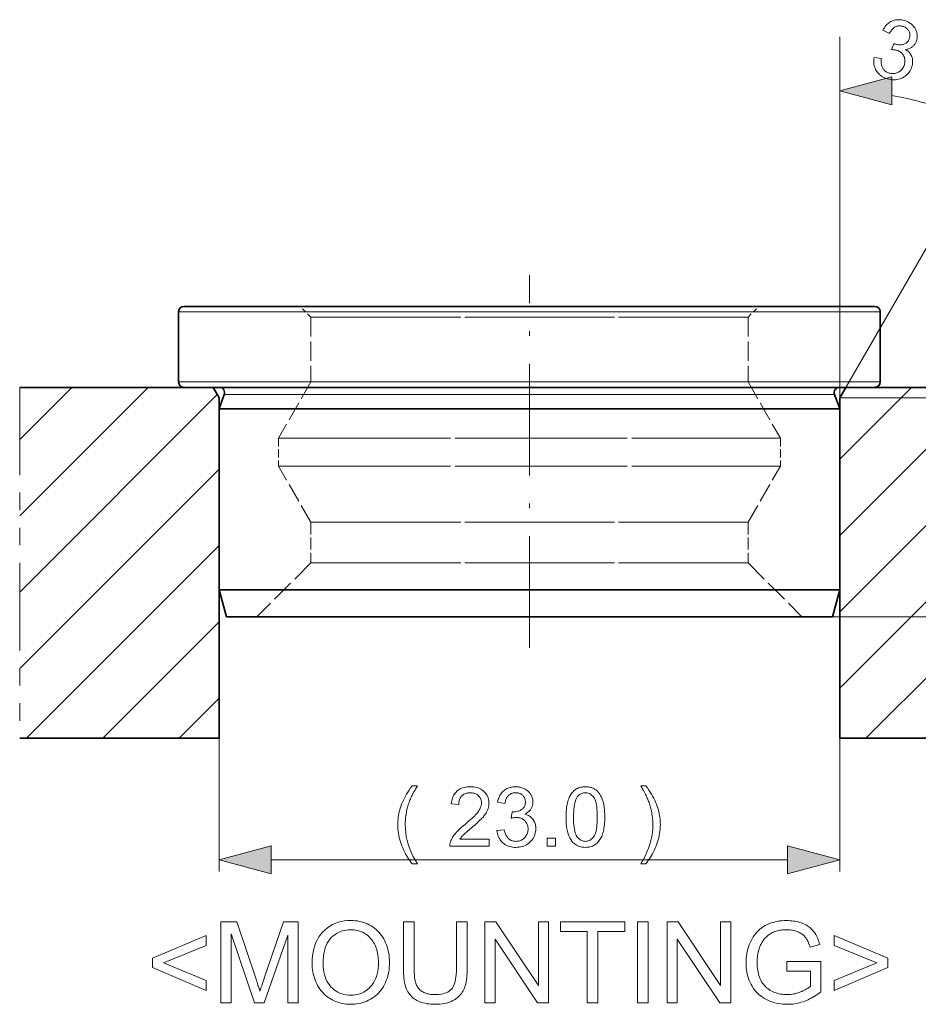
# Model space of a CAD drawing. Extents: x 8 to 292, y 8 to 202.
# Drawn here: x 148 to 182, y 114 to 150 of the extents above; entities that cross this region are included whole.
import ezdxf

# ---------------------------------------------------------------- set-up
doc = ezdxf.new("R2010")
doc.units = 0
for name, pattern in [('DASHDOT', [18.5, 12, -3, 0.5, -3]), ('DASHED', [15, 12, -3]), ('PHANTOM', [20, 10, -2, 2, -2, 2, -2])]:
    doc.linetypes.add(name, pattern=pattern)

msp = doc.modelspace()

# ---------------------------------------------------------------- linework, layer by layer
at = {"color": 7, "lineweight": 13, "ltscale": 0.334224}
msp.add_line((178.719, 136.329), (178.719, 149.698), dxfattribs=at)
at = {"color": 7, "lineweight": 13, "ltscale": 0.322956}
msp.add_line((178.944, 136.719), (185.403, 147.907), dxfattribs=at)
at = {"color": 7, "linetype": 'DASHDOT', "lineweight": 13, "ltscale": 0.345015}
msp.add_line((167.219, 127.069), (167.219, 140.869), dxfattribs=at)
at = {"color": 7, "lineweight": 35}
for p, q in [((154.419, 139.719), (178.452, 139.719)), ((154.419, 136.719), (178.452, 136.719)), ((155.719, 135.919), (177.311, 135.919)), ((155.719, 129.219), (177.311, 129.219)), ((155.987, 128.219), (177.076, 128.219))]:
    msp.add_line(p, q, dxfattribs=at)
at = {"color": 7, "linetype": 'DASHED', "lineweight": 13, "ltscale": 0.014142}
for p, q in [((159.119, 139.319), (158.719, 139.719)), ((175.319, 139.319), (175.719, 139.719))]:
    msp.add_line(p, q, dxfattribs=at)
at = {"color": 7, "lineweight": 35, "ltscale": 0.039174}
for p, q in [((178.452, 139.719), (180.019, 139.719)), ((178.452, 136.719), (180.019, 136.719))]:
    msp.add_line(p, q, dxfattribs=at)
at = {"color": 7, "lineweight": 13}
for p, q in [((154.219, 139.519), (178.627, 139.519)), ((154.219, 136.919), (178.627, 136.919)), ((155.912, 136.451), (177.141, 136.451))]:
    msp.add_line(p, q, dxfattribs=at)
at = {"color": 7, "linetype": 'DASHED', "lineweight": 13, "ltscale": 0.039786}
for p, q in [((154.219, 139.519), (155.81, 139.519)), ((154.219, 136.919), (155.81, 136.919))]:
    msp.add_line(p, q, dxfattribs=at)
at = {"color": 7, "lineweight": 35, "ltscale": 0.065001}
for p, q in [((154.219, 139.519), (154.219, 136.919)), ((180.219, 139.519), (180.219, 136.919))]:
    msp.add_line(p, q, dxfattribs=at)
at = {"color": 7, "linetype": 'DASHED', "lineweight": 13}
for p, q in [((155.81, 139.519), (180.219, 139.519)), ((155.81, 136.919), (180.219, 136.919)), ((157.296, 136.451), (178.525, 136.451)), ((157.127, 135.919), (178.719, 135.919)), ((157.127, 129.219), (178.719, 129.219))]:
    msp.add_line(p, q, dxfattribs=at)
at = {"color": 7, "lineweight": 13, "ltscale": 0.039786}
for p, q in [((178.627, 139.519), (180.219, 139.519)), ((178.627, 136.919), (180.219, 136.919))]:
    msp.add_line(p, q, dxfattribs=at)
at = {"color": 7, "linetype": 'DASHED', "lineweight": 13, "ltscale": 0.380212}
for p, q in [((159.119, 139.319), (174.327, 139.319)), ((160.11, 139.319), (175.319, 139.319)), ((159.119, 136.919), (174.327, 136.919)), ((160.11, 136.919), (175.319, 136.919)), ((159.119, 131.719), (174.327, 131.719)), ((160.11, 131.719), (175.319, 131.719)), ((159.119, 130.219), (174.327, 130.219)), ((160.11, 130.219), (175.319, 130.219))]:
    msp.add_line(p, q, dxfattribs=at)
at = {"color": 7, "linetype": 'DASHED', "lineweight": 13, "ltscale": 0.06}
for p, q in [((159.119, 139.319), (159.119, 136.919)), ((175.319, 139.319), (175.319, 136.919))]:
    msp.add_line(p, q, dxfattribs=at)
at = {"color": 7, "linetype": 'DASHED', "lineweight": 13, "ltscale": 0.059998}
for p, q in [((159.119, 136.919), (157.919, 134.841)), ((175.319, 136.919), (176.519, 134.841)), ((159.119, 131.719), (157.919, 133.798)), ((175.319, 131.719), (176.519, 133.798))]:
    msp.add_line(p, q, dxfattribs=at)
at = {"color": 7, "lineweight": 13, "ltscale": 0.168405}
msp.add_line((148.328, 131.956), (153.091, 136.719), dxfattribs=at)
at = {"color": 7, "lineweight": 13, "ltscale": 0.068404}
msp.add_line((148.328, 134.784), (150.263, 136.719), dxfattribs=at)
at = {"color": 7, "lineweight": 35, "ltscale": 0.179131}
for p, q in [((155.493, 136.719), (148.328, 136.719)), ((178.944, 136.719), (186.109, 136.719))]:
    msp.add_line(p, q, dxfattribs=at)
at = {"color": 7, "linetype": 'PHANTOM', "lineweight": 13, "ltscale": 0.325}
msp.add_line((148.328, 136.719), (148.328, 123.719), dxfattribs=at)
at = {"color": 7, "lineweight": 13, "ltscale": 0.258847}
msp.add_line((148.328, 129.128), (155.65, 136.449), dxfattribs=at)
at = {"color": 7, "lineweight": 35, "ltscale": 0.011268}
for p, q in [((155.493, 136.719), (155.719, 136.329)), ((178.944, 136.719), (178.719, 136.329))]:
    msp.add_line(p, q, dxfattribs=at)
at = {"color": 7, "lineweight": 35, "ltscale": 0.014143}
for p, q in [((155.912, 136.451), (155.719, 135.919)), ((178.525, 136.451), (178.719, 135.919))]:
    msp.add_line(p, q, dxfattribs=at)
at = {"color": 7, "lineweight": 35, "ltscale": 0.001124}
msp.add_line((155.77, 136.719), (155.725, 136.719), dxfattribs=at)
at = {"color": 7, "linetype": 'DASHED', "lineweight": 13, "ltscale": 0.001638}
msp.add_line((155.725, 136.719), (155.79, 136.719), dxfattribs=at)
at = {"color": 7, "linetype": 'DASHED', "lineweight": 13, "ltscale": 0.034603}
msp.add_line((155.912, 136.451), (157.296, 136.451), dxfattribs=at)
at = {"color": 7, "lineweight": 13, "ltscale": 0.034603}
msp.add_line((177.141, 136.451), (178.525, 136.451), dxfattribs=at)
at = {"color": 7, "lineweight": 13, "ltscale": 0.193932}
msp.add_line((178.719, 131.234), (184.204, 136.719), dxfattribs=at)
at = {"color": 7, "lineweight": 13, "ltscale": 0.093932}
msp.add_line((178.719, 134.062), (181.376, 136.719), dxfattribs=at)
at = {"color": 7, "lineweight": 13, "ltscale": 0.322734}
msp.add_line((178.944, 136.719), (191.854, 136.719), dxfattribs=at)
at = {"color": 7, "lineweight": 35, "ltscale": 0.315242}
for p, q in [((155.719, 136.329), (155.719, 123.719)), ((178.719, 136.329), (178.719, 123.719))]:
    msp.add_line(p, q, dxfattribs=at)
at = {"color": 7, "lineweight": 13, "ltscale": 0.328368}
msp.add_line((178.719, 136.329), (191.854, 136.329), dxfattribs=at)
at = {"color": 7, "linetype": 'DASHED', "lineweight": 13, "ltscale": 0.035195}
for p, q in [((155.719, 135.919), (157.127, 135.919)), ((155.719, 129.219), (157.127, 129.219))]:
    msp.add_line(p, q, dxfattribs=at)
at = {"color": 7, "lineweight": 35, "ltscale": 0.1675}
for p, q in [((155.719, 135.919), (155.719, 129.219)), ((178.719, 135.919), (178.719, 129.219))]:
    msp.add_line(p, q, dxfattribs=at)
at = {"color": 7, "lineweight": 35, "ltscale": 0.035195}
for p, q in [((177.311, 135.919), (178.719, 135.919)), ((177.311, 129.219), (178.719, 129.219))]:
    msp.add_line(p, q, dxfattribs=at)
at = {"color": 7, "lineweight": 13, "ltscale": 0.261297}
for p, q in [((178.719, 128.406), (186.109, 135.796)), ((148.328, 126.299), (155.719, 133.69)), ((178.719, 125.577), (186.109, 132.968))]:
    msp.add_line(p, q, dxfattribs=at)
at = {"color": 7, "linetype": 'DASHED', "lineweight": 13, "ltscale": 0.436538}
for p, q in [((157.919, 134.841), (175.38, 134.841)), ((159.057, 134.841), (176.519, 134.841)), ((157.919, 133.798), (175.38, 133.798)), ((159.057, 133.798), (176.519, 133.798))]:
    msp.add_line(p, q, dxfattribs=at)
at = {"color": 7, "linetype": 'DASHED', "lineweight": 13, "ltscale": 0.026081}
for p, q in [((157.919, 134.841), (157.919, 133.798)), ((176.519, 134.841), (176.519, 133.798))]:
    msp.add_line(p, q, dxfattribs=at)
at = {"color": 7, "linetype": 'DASHED', "lineweight": 13, "ltscale": 0.0375}
for p, q in [((159.119, 131.719), (159.119, 130.219)), ((175.319, 131.719), (175.319, 130.219))]:
    msp.add_line(p, q, dxfattribs=at)
at = {"color": 7, "lineweight": 13, "ltscale": 0.252512}
msp.add_line((148.577, 123.719), (155.719, 130.861), dxfattribs=at)
at = {"color": 7, "linetype": 'DASHED', "lineweight": 13, "ltscale": 0.070711}
for p, q in [((159.119, 130.219), (157.119, 128.219)), ((175.319, 130.219), (177.319, 128.219))]:
    msp.add_line(p, q, dxfattribs=at)
at = {"color": 7, "lineweight": 13, "ltscale": 0.226985}
msp.add_line((179.689, 123.719), (186.109, 130.139), dxfattribs=at)
at = {"color": 7, "lineweight": 35, "ltscale": 0.025882}
for p, q in [((155.987, 128.219), (155.719, 129.219)), ((178.451, 128.219), (178.719, 129.219))]:
    msp.add_line(p, q, dxfattribs=at)
at = {"color": 7, "lineweight": 13, "ltscale": 0.152512}
msp.add_line((151.405, 123.719), (155.719, 128.033), dxfattribs=at)
at = {"color": 7, "lineweight": 35, "ltscale": 0.034375}
msp.add_line((177.076, 128.219), (178.451, 128.219), dxfattribs=at)
at = {"color": 7, "lineweight": 13, "ltscale": 0.396938}
msp.add_line((178.451, 128.219), (194.328, 128.219), dxfattribs=at)
at = {"color": 7, "lineweight": 13, "ltscale": 0.052512}
msp.add_line((154.234, 123.719), (155.719, 125.204), dxfattribs=at)
at = {"color": 7, "lineweight": 35, "ltscale": 0.184764}
for p, q in [((155.719, 123.719), (148.328, 123.719)), ((178.719, 123.719), (186.109, 123.719))]:
    msp.add_line(p, q, dxfattribs=at)
at = {"color": 7, "lineweight": 13, "ltscale": 0.123491}
for p, q in [((155.719, 123.719), (155.719, 118.78)), ((178.719, 123.719), (178.719, 118.78))]:
    msp.add_line(p, q, dxfattribs=at)
at = {"color": 7, "lineweight": 13, "ltscale": 0.47841}
msp.add_line((157.651, 119.217), (176.787, 119.217), dxfattribs=at)
at = {"color": 7, "lineweight": 13}
for points in [[(179.99, 148.941), (180.26, 148.899), (180.256, 148.853), (180.255, 148.81), (180.256, 148.768), (180.259, 148.729), (180.263, 148.691), (180.27, 148.656), (180.279, 148.623), (180.289, 148.592), (180.302, 148.563), (180.317, 148.536), (180.333, 148.511), (180.351, 148.488), (180.37, 148.466), (180.391, 148.446), (180.414, 148.428), (180.438, 148.411), (180.463, 148.396), (180.49, 148.383), (180.519, 148.371), (180.549, 148.361), (180.585, 148.352), (180.621, 148.345), (180.657, 148.342), (180.692, 148.341), (180.727, 148.343), (180.761, 148.348), (180.795, 148.355), (180.829, 148.366), (180.862, 148.38), (180.895, 148.396), (180.927, 148.415), (180.956, 148.436), (180.983, 148.458), (181.009, 148.483), (181.032, 148.509), (181.052, 148.538), (181.071, 148.569), (181.088, 148.601), (181.102, 148.636), (181.114, 148.672), (181.124, 148.707), (181.13, 148.742), (181.134, 148.776), (181.135, 148.81), (181.134, 148.843), (181.129, 148.876), (181.122, 148.908), (181.113, 148.939), (181.101, 148.97), (181.085, 149.001), (181.068, 149.03), (181.049, 149.057), (181.028, 149.082), (181.004, 149.106), (180.979, 149.127), (180.952, 149.147), (180.923, 149.164), (180.892, 149.18), (180.859, 149.193), (180.824, 149.205), (180.809, 149.209), (180.793, 149.213), (180.776, 149.216), (180.758, 149.22), (180.739, 149.222), (180.72, 149.225), (180.699, 149.227), (180.678, 149.228), (180.656, 149.23), (180.633, 149.231), (180.729, 149.449), (180.734, 149.447), (180.739, 149.445), (180.743, 149.443), (180.748, 149.442), (180.752, 149.44), (180.756, 149.439), (180.76, 149.437), (180.763, 149.436), (180.767, 149.435), (180.77, 149.434), (180.803, 149.425), (180.836, 149.418), (180.869, 149.413), (180.901, 149.41), (180.934, 149.409), (180.966, 149.409), (180.998, 149.412), (181.03, 149.417), (181.062, 149.423), (181.093, 149.431), (181.124, 149.442), (181.152, 149.455), (181.179, 149.471), (181.203, 149.49), (181.225, 149.512), (181.245, 149.535), (181.263, 149.562), (181.279, 149.591), (181.293, 149.623), (181.305, 149.658), (181.312, 149.686), (181.318, 149.714), (181.321, 149.742), (181.321, 149.769), (181.32, 149.795), (181.316, 149.822), (181.31, 149.847), (181.302, 149.873), (181.292, 149.898), (181.279, 149.923), (181.264, 149.946), (181.248, 149.968), (181.23, 149.989), (181.211, 150.008), (181.19, 150.026), (181.167, 150.042), (181.142, 150.056), (181.116, 150.069), (181.088, 150.08), (181.058, 150.09), (181.028, 150.098), (180.999, 150.104), (180.97, 150.107), (180.941, 150.109), (180.913, 150.108), (180.885, 150.105), (180.858, 150.099), (180.831, 150.092), (180.804, 150.082), (180.778, 150.07), (180.753, 150.056), (180.728, 150.04), (180.705, 150.021), (180.682, 150), (180.66, 149.976), (180.639, 149.951), (180.619, 149.923), (180.6, 149.892), (180.581, 149.859), (180.564, 149.824), (180.319, 149.948), (180.345, 149.995), (180.372, 150.04), (180.401, 150.081), (180.432, 150.12), (180.465, 150.155), (180.5, 150.188), (180.536, 150.217), (180.574, 150.243), (180.613, 150.266), (180.655, 150.287), (180.697, 150.303), (180.741, 150.317), (180.785, 150.327), (180.83, 150.334), (180.875, 150.338), (180.922, 150.338), (180.969, 150.335), (181.017, 150.328), (181.066, 150.318), (181.116, 150.305), (181.15, 150.294), (181.183, 150.282), (181.215, 150.268), (181.246, 150.253), (181.276, 150.237), (181.305, 150.219), (181.333, 150.2), (181.36, 150.18), (181.386, 150.159), (181.412, 150.136), (181.435, 150.112), (181.457, 150.088), (181.478, 150.063), (181.497, 150.037), (181.514, 150.01), (181.529, 149.983), (181.543, 149.955), (181.555, 149.927), (181.565, 149.898), (181.574, 149.868), (181.58, 149.838), (181.586, 149.808), (181.589, 149.778), (181.591, 149.748), (181.592, 149.719), (181.591, 149.689), (181.588, 149.66), (181.583, 149.631), (181.577, 149.602), (181.569, 149.573), (181.561, 149.546), (181.55, 149.52), (181.539, 149.495), (181.526, 149.471), (181.512, 149.448), (181.497, 149.426), (181.48, 149.404), (181.462, 149.384), (181.443, 149.365), (181.422, 149.346), (181.4, 149.329), (181.377, 149.313), (181.353, 149.298), (181.327, 149.285), (181.301, 149.272), (181.273, 149.262), (181.244, 149.252), (181.215, 149.244), (181.184, 149.238), (181.151, 149.232), (181.185, 149.212), (181.217, 149.19), (181.246, 149.167), (181.273, 149.142), (181.298, 149.117), (181.32, 149.089), (181.341, 149.061), (181.359, 149.031), (181.375, 148.999), (181.389, 148.967), (181.4, 148.933), (181.409, 148.899), (181.415, 148.863), (181.419, 148.827), (181.421, 148.791), (181.42, 148.753), (181.416, 148.715), (181.41, 148.676), (181.402, 148.636), (181.391, 148.596), (181.372, 148.542), (181.351, 148.491), (181.325, 148.443), (181.297, 148.398), (181.264, 148.356), (181.228, 148.316), (181.189, 148.28), (181.146, 148.246), (181.1, 148.216), (181.05, 148.188), (180.997, 148.164), (180.944, 148.144), (180.89, 148.129), (180.835, 148.118), (180.779, 148.112), (180.722, 148.11), (180.664, 148.113), (180.604, 148.12), (180.544, 148.132), (180.483, 148.148), (180.429, 148.166), (180.378, 148.186), (180.33, 148.21), (180.284, 148.236), (180.242, 148.265), (180.202, 148.296), (180.165, 148.331), (180.131, 148.368), (180.1, 148.408), (180.072, 148.45), (180.047, 148.495), (180.026, 148.541), (180.008, 148.587), (179.994, 148.635), (179.984, 148.683), (179.978, 148.733), (179.976, 148.783), (179.977, 148.835), (179.982, 148.888)], [(180.651, 148.215), (178.719, 147.698), (180.651, 147.18)], [(162.871, 119.07), (162.827, 119.127), (162.784, 119.187), (162.743, 119.248), (162.703, 119.311), (162.665, 119.376), (162.628, 119.443), (162.592, 119.512), (162.558, 119.583), (162.525, 119.656), (162.493, 119.73), (162.464, 119.806), (162.437, 119.883), (162.414, 119.96), (162.394, 120.037), (162.377, 120.115), (162.363, 120.194), (162.352, 120.273), (162.345, 120.353), (162.34, 120.433), (162.338, 120.514), (162.34, 120.585), (162.343, 120.655), (162.349, 120.725), (162.357, 120.795), (162.367, 120.863), (162.38, 120.931), (162.395, 120.999), (162.412, 121.066), (162.432, 121.132), (162.454, 121.198), (162.482, 121.274), (162.514, 121.35), (162.548, 121.425), (162.586, 121.501), (162.626, 121.577), (162.669, 121.652), (162.715, 121.728), (162.764, 121.803), (162.816, 121.879), (162.871, 121.954), (163.065, 121.954), (163.03, 121.894), (162.997, 121.837), (162.967, 121.783), (162.939, 121.733), (162.914, 121.687), (162.891, 121.644), (162.871, 121.605), (162.853, 121.569), (162.838, 121.537), (162.825, 121.509), (162.807, 121.467), (162.79, 121.425), (162.773, 121.383), (162.758, 121.34), (162.743, 121.297), (162.729, 121.254), (162.716, 121.21), (162.703, 121.166), (162.691, 121.121), (162.681, 121.076), (162.668, 121.02), (162.657, 120.964), (162.648, 120.908), (162.639, 120.851), (162.632, 120.795), (162.626, 120.739), (162.622, 120.682), (162.619, 120.625), (162.617, 120.569), (162.616, 120.512), (162.621, 120.368), (162.634, 120.223), (162.656, 120.079), (162.688, 119.935), (162.728, 119.791), (162.778, 119.646), (162.836, 119.502), (162.903, 119.358), (162.979, 119.214), (163.065, 119.07)], [(165.723, 119.976), (165.723, 119.717), (164.269, 119.717), (164.269, 119.736), (164.269, 119.755), (164.27, 119.775), (164.272, 119.794), (164.275, 119.812), (164.279, 119.831), (164.283, 119.85), (164.288, 119.868), (164.294, 119.886), (164.3, 119.904), (164.312, 119.934), (164.325, 119.964), (164.34, 119.993), (164.355, 120.022), (164.373, 120.052), (164.391, 120.081), (164.411, 120.11), (164.432, 120.139), (164.454, 120.168), (164.478, 120.197), (164.504, 120.226), (164.531, 120.256), (164.561, 120.287), (164.593, 120.319), (164.628, 120.352), (164.664, 120.386), (164.703, 120.421), (164.743, 120.456), (164.786, 120.493), (164.832, 120.53), (164.901, 120.588), (164.966, 120.643), (165.026, 120.696), (165.081, 120.746), (165.132, 120.794), (165.178, 120.839), (165.22, 120.882), (165.257, 120.922), (165.289, 120.96), (165.316, 120.996), (165.34, 121.03), (165.362, 121.064), (165.381, 121.097), (165.397, 121.131), (165.411, 121.163), (165.422, 121.196), (165.431, 121.227), (165.437, 121.259), (165.441, 121.29), (165.442, 121.321), (165.441, 121.353), (165.438, 121.383), (165.432, 121.413), (165.424, 121.441), (165.414, 121.469), (165.401, 121.496), (165.386, 121.521), (165.369, 121.546), (165.349, 121.569), (165.328, 121.592), (165.304, 121.613), (165.279, 121.632), (165.252, 121.648), (165.225, 121.662), (165.195, 121.675), (165.165, 121.684), (165.133, 121.692), (165.099, 121.698), (165.064, 121.701), (165.028, 121.702), (164.99, 121.701), (164.953, 121.697), (164.918, 121.692), (164.885, 121.683), (164.853, 121.673), (164.822, 121.66), (164.793, 121.645), (164.766, 121.627), (164.74, 121.607), (164.716, 121.585), (164.694, 121.561), (164.674, 121.535), (164.656, 121.507), (164.641, 121.477), (164.628, 121.446), (164.617, 121.412), (164.609, 121.377), (164.603, 121.34), (164.599, 121.301), (164.597, 121.261), (164.32, 121.289), (164.327, 121.35), (164.338, 121.408), (164.351, 121.463), (164.368, 121.514), (164.388, 121.563), (164.411, 121.609), (164.437, 121.652), (164.466, 121.692), (164.499, 121.729), (164.534, 121.763), (164.573, 121.794), (164.614, 121.822), (164.658, 121.846), (164.704, 121.867), (164.752, 121.885), (164.804, 121.9), (164.857, 121.911), (164.914, 121.919), (164.973, 121.924), (165.034, 121.926), (165.096, 121.924), (165.156, 121.919), (165.212, 121.91), (165.266, 121.898), (165.318, 121.882), (165.367, 121.863), (165.413, 121.84), (165.456, 121.813), (165.497, 121.784), (165.535, 121.75), (165.57, 121.714), (165.602, 121.677), (165.63, 121.637), (165.654, 121.596), (165.674, 121.554), (165.69, 121.509), (165.703, 121.463), (165.713, 121.415), (165.718, 121.366), (165.72, 121.315), (165.719, 121.289), (165.718, 121.262), (165.715, 121.236), (165.711, 121.21), (165.706, 121.184), (165.701, 121.158), (165.694, 121.132), (165.685, 121.107), (165.676, 121.081), (165.666, 121.055), (165.654, 121.03), (165.642, 121.004), (165.627, 120.978), (165.611, 120.951), (165.594, 120.924), (165.575, 120.897), (165.555, 120.87), (165.534, 120.843), (165.511, 120.815), (165.487, 120.787), (165.46, 120.757), (165.43, 120.726), (165.397, 120.693), (165.36, 120.657), (165.32, 120.619), (165.277, 120.58), (165.23, 120.538), (165.18, 120.494), (165.127, 120.448), (165.07, 120.4), (165.023, 120.36), (164.98, 120.323), (164.94, 120.289), (164.904, 120.257), (164.871, 120.228), (164.841, 120.202), (164.815, 120.178), (164.793, 120.157), (164.774, 120.139), (164.758, 120.123), (164.744, 120.108), (164.731, 120.094), (164.719, 120.079), (164.707, 120.064), (164.695, 120.05), (164.684, 120.035), (164.673, 120.02), (164.663, 120.006), (164.653, 119.991), (164.644, 119.976)], [(166.014, 120.298), (166.284, 120.334), (166.294, 120.289), (166.305, 120.247), (166.318, 120.207), (166.332, 120.17), (166.347, 120.136), (166.364, 120.104), (166.381, 120.075), (166.4, 120.048), (166.421, 120.024), (166.443, 120.003), (166.465, 119.983), (166.489, 119.966), (166.514, 119.951), (166.54, 119.938), (166.567, 119.927), (166.594, 119.918), (166.623, 119.91), (166.653, 119.905), (166.683, 119.902), (166.715, 119.901), (166.752, 119.903), (166.789, 119.907), (166.824, 119.913), (166.858, 119.922), (166.891, 119.934), (166.922, 119.949), (166.953, 119.966), (166.982, 119.986), (167.01, 120.008), (167.037, 120.033), (167.062, 120.06), (167.084, 120.089), (167.104, 120.118), (167.121, 120.149), (167.135, 120.181), (167.147, 120.215), (167.156, 120.249), (167.163, 120.285), (167.167, 120.322), (167.168, 120.361), (167.167, 120.397), (167.163, 120.432), (167.157, 120.466), (167.149, 120.499), (167.138, 120.53), (167.124, 120.56), (167.109, 120.589), (167.09, 120.616), (167.07, 120.643), (167.047, 120.667), (167.022, 120.69), (166.995, 120.711), (166.968, 120.729), (166.939, 120.745), (166.909, 120.758), (166.877, 120.769), (166.844, 120.777), (166.81, 120.783), (166.774, 120.787), (166.737, 120.788), (166.722, 120.788), (166.705, 120.787), (166.688, 120.786), (166.67, 120.783), (166.652, 120.781), (166.632, 120.777), (166.612, 120.774), (166.591, 120.769), (166.569, 120.764), (166.547, 120.758), (166.577, 120.995), (166.582, 120.995), (166.587, 120.994), (166.592, 120.994), (166.597, 120.993), (166.601, 120.993), (166.606, 120.993), (166.61, 120.993), (166.613, 120.992), (166.617, 120.992), (166.62, 120.992), (166.655, 120.993), (166.688, 120.996), (166.721, 121), (166.753, 121.007), (166.784, 121.015), (166.815, 121.025), (166.845, 121.036), (166.874, 121.05), (166.903, 121.065), (166.931, 121.082), (166.957, 121.101), (166.981, 121.122), (167.001, 121.145), (167.019, 121.17), (167.035, 121.197), (167.047, 121.226), (167.057, 121.256), (167.064, 121.289), (167.068, 121.323), (167.069, 121.36), (167.068, 121.389), (167.065, 121.417), (167.06, 121.445), (167.053, 121.471), (167.044, 121.496), (167.033, 121.52), (167.02, 121.543), (167.005, 121.565), (166.988, 121.586), (166.969, 121.606), (166.948, 121.625), (166.926, 121.641), (166.903, 121.656), (166.879, 121.669), (166.853, 121.679), (166.827, 121.688), (166.799, 121.695), (166.77, 121.7), (166.74, 121.703), (166.709, 121.704), (166.678, 121.703), (166.648, 121.7), (166.619, 121.695), (166.591, 121.688), (166.565, 121.679), (166.539, 121.668), (166.514, 121.655), (166.49, 121.64), (166.468, 121.623), (166.446, 121.605), (166.426, 121.584), (166.407, 121.561), (166.39, 121.536), (166.374, 121.51), (166.36, 121.481), (166.347, 121.45), (166.336, 121.417), (166.326, 121.383), (166.318, 121.346), (166.311, 121.307), (166.041, 121.355), (166.052, 121.409), (166.066, 121.459), (166.082, 121.507), (166.101, 121.553), (166.122, 121.597), (166.146, 121.637), (166.172, 121.676), (166.201, 121.712), (166.232, 121.745), (166.266, 121.776), (166.302, 121.805), (166.34, 121.83), (166.379, 121.853), (166.42, 121.872), (166.463, 121.888), (166.508, 121.902), (166.554, 121.912), (166.602, 121.92), (166.652, 121.924), (166.703, 121.926), (166.739, 121.925), (166.774, 121.923), (166.808, 121.919), (166.842, 121.913), (166.876, 121.906), (166.909, 121.898), (166.941, 121.888), (166.973, 121.876), (167.004, 121.863), (167.035, 121.848), (167.064, 121.832), (167.092, 121.815), (167.119, 121.797), (167.144, 121.778), (167.168, 121.757), (167.191, 121.735), (167.212, 121.713), (167.231, 121.689), (167.25, 121.664), (167.266, 121.638), (167.282, 121.611), (167.295, 121.584), (167.307, 121.556), (167.318, 121.528), (167.327, 121.5), (167.334, 121.471), (167.34, 121.443), (167.344, 121.413), (167.346, 121.384), (167.347, 121.354), (167.346, 121.326), (167.344, 121.298), (167.34, 121.271), (167.334, 121.244), (167.328, 121.218), (167.319, 121.192), (167.309, 121.167), (167.298, 121.142), (167.285, 121.118), (167.27, 121.094), (167.254, 121.071), (167.237, 121.049), (167.218, 121.028), (167.197, 121.008), (167.175, 120.989), (167.152, 120.971), (167.127, 120.954), (167.101, 120.938), (167.073, 120.923), (167.044, 120.908), (167.082, 120.898), (167.118, 120.886), (167.153, 120.873), (167.186, 120.857), (167.217, 120.839), (167.246, 120.819), (167.274, 120.798), (167.3, 120.774), (167.324, 120.749), (167.347, 120.721), (167.367, 120.692), (167.386, 120.662), (167.402, 120.63), (167.416, 120.597), (167.428, 120.562), (167.438, 120.526), (167.445, 120.488), (167.45, 120.449), (167.454, 120.408), (167.455, 120.367), (167.453, 120.31), (167.446, 120.255), (167.436, 120.202), (167.421, 120.15), (167.402, 120.1), (167.379, 120.052), (167.352, 120.006), (167.32, 119.962), (167.285, 119.919), (167.245, 119.878), (167.202, 119.84), (167.156, 119.806), (167.109, 119.776), (167.059, 119.75), (167.007, 119.728), (166.953, 119.71), (166.896, 119.696), (166.837, 119.686), (166.777, 119.68), (166.713, 119.678), (166.657, 119.679), (166.602, 119.685), (166.549, 119.693), (166.497, 119.705), (166.448, 119.721), (166.401, 119.74), (166.356, 119.762), (166.313, 119.788), (166.272, 119.818), (166.232, 119.85), (166.196, 119.886), (166.163, 119.923), (166.132, 119.963), (166.106, 120.005), (166.082, 120.048), (166.062, 120.094), (166.045, 120.142), (166.032, 120.192), (166.021, 120.244)], [(168.576, 120.802), (168.577, 120.878), (168.579, 120.952), (168.583, 121.022), (168.589, 121.09), (168.596, 121.154), (168.605, 121.215), (168.615, 121.273), (168.627, 121.329), (168.641, 121.381), (168.656, 121.43), (168.673, 121.476), (168.691, 121.521), (168.711, 121.563), (168.733, 121.603), (168.756, 121.64), (168.781, 121.676), (168.807, 121.709), (168.834, 121.741), (168.864, 121.77), (168.895, 121.797), (168.927, 121.821), (168.961, 121.843), (168.997, 121.863), (169.034, 121.879), (169.073, 121.893), (169.114, 121.905), (169.156, 121.914), (169.2, 121.921), (169.246, 121.924), (169.293, 121.926), (169.328, 121.925), (169.362, 121.923), (169.395, 121.919), (169.428, 121.914), (169.459, 121.908), (169.49, 121.9), (169.52, 121.891), (169.549, 121.88), (169.577, 121.868), (169.604, 121.854), (169.63, 121.84), (169.655, 121.823), (169.68, 121.806), (169.703, 121.787), (169.726, 121.767), (169.747, 121.746), (169.768, 121.724), (169.788, 121.7), (169.806, 121.675), (169.824, 121.649), (169.841, 121.621), (169.858, 121.593), (169.873, 121.563), (169.888, 121.532), (169.902, 121.5), (169.915, 121.467), (169.928, 121.432), (169.94, 121.397), (169.951, 121.36), (169.961, 121.322), (169.97, 121.282), (169.979, 121.239), (169.986, 121.194), (169.993, 121.146), (169.998, 121.095), (170.003, 121.042), (170.006, 120.986), (170.008, 120.927), (170.01, 120.866), (170.01, 120.802), (170.01, 120.726), (170.007, 120.653), (170.003, 120.583), (169.998, 120.516), (169.991, 120.452), (169.982, 120.391), (169.971, 120.333), (169.96, 120.278), (169.946, 120.226), (169.931, 120.177), (169.914, 120.13), (169.896, 120.086), (169.876, 120.044), (169.855, 120.004), (169.832, 119.966), (169.807, 119.93), (169.781, 119.897), (169.753, 119.865), (169.724, 119.836), (169.693, 119.809), (169.661, 119.784), (169.626, 119.762), (169.591, 119.743), (169.553, 119.726), (169.514, 119.712), (169.473, 119.7), (169.431, 119.691), (169.386, 119.684), (169.341, 119.681), (169.293, 119.679), (169.231, 119.682), (169.171, 119.688), (169.115, 119.7), (169.06, 119.716), (169.009, 119.736), (168.961, 119.761), (168.915, 119.791), (168.871, 119.825), (168.831, 119.864), (168.793, 119.907), (168.752, 119.966), (168.715, 120.031), (168.682, 120.103), (168.654, 120.182), (168.63, 120.268), (168.611, 120.361), (168.595, 120.461), (168.585, 120.568), (168.578, 120.681)], [(171.537, 119.07), (171.344, 119.07), (171.429, 119.214), (171.505, 119.358), (171.572, 119.502), (171.631, 119.646), (171.68, 119.791), (171.721, 119.935), (171.752, 120.079), (171.774, 120.223), (171.788, 120.368), (171.792, 120.512), (171.792, 120.568), (171.79, 120.625), (171.786, 120.681), (171.782, 120.737), (171.776, 120.793), (171.769, 120.849), (171.761, 120.905), (171.751, 120.961), (171.74, 121.016), (171.728, 121.072), (171.717, 121.117), (171.706, 121.161), (171.694, 121.205), (171.68, 121.249), (171.667, 121.292), (171.652, 121.335), (171.636, 121.378), (171.62, 121.42), (171.603, 121.462), (171.585, 121.504), (171.572, 121.533), (171.557, 121.565), (171.539, 121.601), (171.518, 121.641), (171.496, 121.684), (171.47, 121.731), (171.442, 121.781), (171.412, 121.835), (171.379, 121.893), (171.344, 121.954), (171.537, 121.954), (171.592, 121.879), (171.644, 121.803), (171.693, 121.728), (171.739, 121.652), (171.783, 121.577), (171.823, 121.501), (171.86, 121.425), (171.894, 121.35), (171.926, 121.274), (171.954, 121.198), (171.976, 121.132), (171.996, 121.066), (172.013, 120.999), (172.028, 120.931), (172.041, 120.863), (172.051, 120.795), (172.06, 120.725), (172.065, 120.655), (172.069, 120.585), (172.07, 120.514), (172.068, 120.433), (172.064, 120.353), (172.056, 120.273), (172.045, 120.194), (172.031, 120.115), (172.014, 120.037), (171.994, 119.96), (171.971, 119.883), (171.944, 119.806), (171.915, 119.73), (171.883, 119.656), (171.85, 119.583), (171.815, 119.512), (171.78, 119.443), (171.743, 119.376), (171.704, 119.311), (171.664, 119.248), (171.623, 119.187), (171.581, 119.127)], [(168.853, 120.802), (168.855, 120.697), (168.858, 120.6), (168.865, 120.509), (168.874, 120.426), (168.885, 120.351), (168.899, 120.282), (168.916, 120.221), (168.935, 120.167), (168.956, 120.12), (168.98, 120.081), (169.006, 120.047), (169.033, 120.016), (169.062, 119.989), (169.091, 119.966), (169.122, 119.946), (169.154, 119.93), (169.187, 119.917), (169.221, 119.908), (169.257, 119.903), (169.293, 119.901), (169.33, 119.903), (169.365, 119.909), (169.399, 119.918), (169.433, 119.93), (169.464, 119.946), (169.495, 119.966), (169.525, 119.99), (169.553, 120.017), (169.58, 120.047), (169.606, 120.081), (169.63, 120.121), (169.652, 120.168), (169.671, 120.222), (169.687, 120.283), (169.701, 120.352), (169.713, 120.427), (169.721, 120.51), (169.728, 120.6), (169.732, 120.697), (169.733, 120.802), (169.732, 120.907), (169.728, 121.004), (169.721, 121.095), (169.713, 121.178), (169.701, 121.254), (169.687, 121.322), (169.671, 121.384), (169.652, 121.438), (169.63, 121.484), (169.606, 121.524), (169.58, 121.557), (169.553, 121.588), (169.524, 121.615), (169.495, 121.638), (169.464, 121.657), (169.431, 121.674), (169.398, 121.686), (169.363, 121.695), (169.327, 121.7), (169.29, 121.702), (169.254, 121.701), (169.219, 121.696), (169.185, 121.688), (169.153, 121.677), (169.123, 121.663), (169.094, 121.645), (169.066, 121.625), (169.04, 121.601), (169.016, 121.575), (168.993, 121.545), (168.966, 121.501), (168.943, 121.451), (168.922, 121.393), (168.904, 121.329), (168.888, 121.258), (168.876, 121.181), (168.866, 121.096), (168.859, 121.005), (168.855, 120.907)], [(167.873, 119.717), (167.873, 120.024), (168.181, 120.024), (168.181, 119.717)], [(157.651, 119.734), (155.719, 119.217), (157.651, 118.699)], [(176.787, 118.699), (178.719, 119.217), (176.787, 119.734)], [(155.781, 113.916), (155.781, 116.916), (156.378, 116.916), (157.088, 114.792), (157.107, 114.734), (157.125, 114.679), (157.142, 114.627), (157.158, 114.578), (157.173, 114.532), (157.187, 114.49), (157.2, 114.45), (157.211, 114.413), (157.222, 114.379), (157.232, 114.348), (157.242, 114.382), (157.254, 114.419), (157.267, 114.46), (157.282, 114.503), (157.297, 114.55), (157.314, 114.6), (157.331, 114.652), (157.35, 114.708), (157.37, 114.767), (157.391, 114.829), (158.109, 116.916), (158.644, 116.916), (158.644, 113.916), (158.261, 113.916), (158.261, 116.427), (157.389, 113.916), (157.031, 113.916), (156.163, 116.47), (156.163, 113.916)], [(159.163, 115.377), (159.167, 115.523), (159.179, 115.663), (159.199, 115.796), (159.228, 115.923), (159.264, 116.043), (159.308, 116.157), (159.36, 116.264), (159.42, 116.365), (159.488, 116.459), (159.564, 116.547), (159.647, 116.627), (159.734, 116.699), (159.826, 116.762), (159.923, 116.817), (160.024, 116.864), (160.13, 116.902), (160.24, 116.931), (160.355, 116.952), (160.475, 116.965), (160.6, 116.969), (160.682, 116.967), (160.763, 116.961), (160.842, 116.951), (160.919, 116.937), (160.995, 116.92), (161.069, 116.898), (161.141, 116.872), (161.212, 116.842), (161.281, 116.808), (161.349, 116.771), (161.414, 116.729), (161.476, 116.685), (161.535, 116.638), (161.59, 116.587), (161.643, 116.533), (161.692, 116.476), (161.738, 116.416), (161.781, 116.353), (161.821, 116.287), (161.857, 116.217), (161.891, 116.145), (161.92, 116.071), (161.947, 115.996), (161.969, 115.918), (161.989, 115.838), (162.004, 115.757), (162.017, 115.673), (162.025, 115.588), (162.031, 115.501), (162.032, 115.412), (162.031, 115.322), (162.025, 115.233), (162.016, 115.147), (162.003, 115.062), (161.986, 114.98), (161.966, 114.899), (161.942, 114.82), (161.915, 114.743), (161.883, 114.668), (161.848, 114.595), (161.81, 114.525), (161.768, 114.458), (161.724, 114.395), (161.676, 114.335), (161.626, 114.279), (161.572, 114.226), (161.515, 114.177), (161.455, 114.131), (161.392, 114.089), (161.326, 114.05), (161.258, 114.015), (161.189, 113.983), (161.119, 113.956), (161.048, 113.932), (160.975, 113.911), (160.902, 113.894), (160.828, 113.882), (160.752, 113.872), (160.676, 113.867), (160.598, 113.865), (160.514, 113.867), (160.432, 113.873), (160.352, 113.883), (160.273, 113.898), (160.197, 113.916), (160.122, 113.939), (160.049, 113.965), (159.978, 113.996), (159.908, 114.031), (159.841, 114.069), (159.776, 114.112), (159.714, 114.157), (159.655, 114.206), (159.6, 114.257), (159.548, 114.311), (159.499, 114.369), (159.453, 114.429), (159.41, 114.493), (159.371, 114.559), (159.335, 114.628), (159.303, 114.699), (159.273, 114.771), (159.248, 114.844), (159.225, 114.918), (159.206, 114.992), (159.191, 115.068), (159.179, 115.144), (159.17, 115.221), (159.165, 115.299)], [(164.513, 116.916), (164.91, 116.916), (164.91, 115.183), (164.909, 115.094), (164.906, 115.009), (164.9, 114.928), (164.893, 114.851), (164.884, 114.777), (164.873, 114.707), (164.859, 114.641), (164.844, 114.578), (164.827, 114.52), (164.807, 114.464), (164.785, 114.412), (164.76, 114.362), (164.731, 114.314), (164.699, 114.268), (164.664, 114.223), (164.625, 114.181), (164.583, 114.141), (164.538, 114.102), (164.49, 114.066), (164.438, 114.032), (164.383, 114), (164.324, 113.972), (164.263, 113.947), (164.198, 113.925), (164.129, 113.907), (164.057, 113.892), (163.982, 113.88), (163.904, 113.872), (163.822, 113.867), (163.737, 113.865), (163.654, 113.866), (163.575, 113.871), (163.498, 113.878), (163.424, 113.888), (163.354, 113.901), (163.286, 113.917), (163.222, 113.936), (163.161, 113.958), (163.103, 113.983), (163.047, 114.01), (162.995, 114.041), (162.946, 114.073), (162.9, 114.109), (162.857, 114.147), (162.818, 114.188), (162.781, 114.231), (162.747, 114.277), (162.717, 114.326), (162.689, 114.377), (162.665, 114.431), (162.643, 114.488), (162.623, 114.549), (162.606, 114.614), (162.591, 114.683), (162.579, 114.756), (162.568, 114.834), (162.56, 114.915), (162.555, 115), (162.551, 115.089), (162.55, 115.183), (162.55, 116.916), (162.947, 116.916), (162.947, 115.185), (162.948, 115.109), (162.95, 115.037), (162.954, 114.969), (162.959, 114.905), (162.965, 114.845), (162.973, 114.79), (162.983, 114.738), (162.994, 114.691), (163.006, 114.648), (163.02, 114.609), (163.035, 114.573), (163.053, 114.538), (163.073, 114.505), (163.095, 114.474), (163.118, 114.445), (163.145, 114.417), (163.173, 114.391), (163.203, 114.367), (163.235, 114.344), (163.269, 114.323), (163.306, 114.304), (163.343, 114.287), (163.383, 114.272), (163.424, 114.259), (163.466, 114.248), (163.51, 114.239), (163.556, 114.232), (163.603, 114.227), (163.652, 114.224), (163.702, 114.223), (163.787, 114.225), (163.867, 114.231), (163.942, 114.241), (164.012, 114.255), (164.077, 114.273), (164.137, 114.294), (164.192, 114.32), (164.242, 114.35), (164.287, 114.384), (164.326, 114.421), (164.362, 114.465), (164.393, 114.516), (164.421, 114.574), (164.446, 114.639), (164.466, 114.712), (164.483, 114.792), (164.496, 114.879), (164.505, 114.974), (164.511, 115.075), (164.513, 115.185)], [(165.566, 113.916), (165.566, 116.916), (165.974, 116.916), (167.549, 114.561), (167.549, 116.916), (167.93, 116.916), (167.93, 113.916), (167.523, 113.916), (165.947, 116.273), (165.947, 113.916)], [(169.36, 113.916), (169.36, 116.562), (168.372, 116.562), (168.372, 116.916), (170.75, 116.916), (170.75, 116.562), (169.757, 116.562), (169.757, 113.916)], [(171.225, 113.916), (171.225, 116.916), (171.622, 116.916), (171.622, 113.916)], [(172.318, 113.916), (172.318, 116.916), (172.725, 116.916), (174.3, 114.561), (174.3, 116.916), (174.681, 116.916), (174.681, 113.916), (174.274, 113.916), (172.698, 116.273), (172.698, 113.916)], [(176.752, 115.093), (176.752, 115.445), (178.023, 115.447), (178.023, 114.333), (177.964, 114.288), (177.905, 114.245), (177.846, 114.204), (177.786, 114.165), (177.726, 114.129), (177.665, 114.095), (177.604, 114.064), (177.543, 114.034), (177.481, 114.007), (177.419, 113.983), (177.357, 113.96), (177.294, 113.94), (177.231, 113.923), (177.168, 113.907), (177.104, 113.894), (177.04, 113.884), (176.976, 113.875), (176.911, 113.87), (176.846, 113.866), (176.781, 113.865), (176.693, 113.867), (176.607, 113.872), (176.523, 113.882), (176.44, 113.895), (176.359, 113.912), (176.279, 113.933), (176.201, 113.958), (176.125, 113.986), (176.051, 114.018), (175.977, 114.054), (175.907, 114.094), (175.84, 114.137), (175.777, 114.183), (175.717, 114.233), (175.661, 114.286), (175.608, 114.342), (175.559, 114.402), (175.513, 114.465), (175.471, 114.532), (175.432, 114.602), (175.397, 114.674), (175.366, 114.748), (175.338, 114.824), (175.314, 114.901), (175.294, 114.981), (175.277, 115.062), (175.265, 115.144), (175.255, 115.228), (175.25, 115.314), (175.248, 115.402), (175.25, 115.489), (175.255, 115.575), (175.264, 115.659), (175.277, 115.743), (175.294, 115.825), (175.314, 115.906), (175.338, 115.986), (175.365, 116.065), (175.396, 116.143), (175.431, 116.219), (175.469, 116.293), (175.511, 116.363), (175.555, 116.429), (175.603, 116.492), (175.654, 116.55), (175.709, 116.604), (175.766, 116.655), (175.827, 116.702), (175.891, 116.744), (175.958, 116.783), (176.028, 116.818), (176.1, 116.849), (176.174, 116.877), (176.25, 116.901), (176.328, 116.921), (176.408, 116.938), (176.49, 116.951), (176.575, 116.96), (176.661, 116.965), (176.75, 116.967), (176.814, 116.966), (176.878, 116.963), (176.94, 116.958), (177, 116.95), (177.06, 116.941), (177.118, 116.929), (177.175, 116.916), (177.231, 116.9), (177.285, 116.882), (177.338, 116.862), (177.39, 116.84), (177.439, 116.816), (177.486, 116.791), (177.531, 116.764), (177.573, 116.736), (177.613, 116.705), (177.651, 116.674), (177.686, 116.64), (177.72, 116.605), (177.751, 116.568), (177.78, 116.529), (177.808, 116.488), (177.834, 116.445), (177.859, 116.399), (177.882, 116.351), (177.904, 116.301), (177.925, 116.248), (177.944, 116.194), (177.962, 116.136), (177.978, 116.077), (177.62, 115.979), (177.606, 116.024), (177.591, 116.067), (177.576, 116.107), (177.56, 116.146), (177.544, 116.183), (177.527, 116.218), (177.509, 116.252), (177.491, 116.283), (177.472, 116.312), (177.452, 116.339), (177.431, 116.365), (177.408, 116.389), (177.384, 116.413), (177.358, 116.435), (177.33, 116.457), (177.301, 116.477), (177.269, 116.497), (177.236, 116.515), (177.202, 116.532), (177.165, 116.549), (177.128, 116.564), (177.089, 116.577), (177.05, 116.589), (177.01, 116.599), (176.969, 116.608), (176.927, 116.615), (176.885, 116.62), (176.841, 116.624), (176.797, 116.627), (176.752, 116.627), (176.698, 116.627), (176.646, 116.624), (176.595, 116.62), (176.546, 116.614), (176.498, 116.607), (176.452, 116.598), (176.407, 116.587), (176.364, 116.574), (176.322, 116.56), (176.281, 116.545), (176.242, 116.527), (176.205, 116.509), (176.169, 116.49), (176.135, 116.47), (176.102, 116.449), (176.071, 116.426), (176.041, 116.403), (176.013, 116.379), (175.986, 116.353), (175.961, 116.327), (175.937, 116.299), (175.915, 116.272), (175.893, 116.243), (175.872, 116.214), (175.853, 116.185), (175.835, 116.155), (175.817, 116.125), (175.801, 116.094), (175.786, 116.062), (175.772, 116.03), (175.75, 115.974), (175.731, 115.917), (175.713, 115.859), (175.698, 115.8), (175.686, 115.74), (175.676, 115.679), (175.668, 115.617), (175.662, 115.555), (175.658, 115.491), (175.657, 115.426), (175.659, 115.347), (175.663, 115.271), (175.67, 115.197), (175.679, 115.126), (175.692, 115.058), (175.707, 114.992), (175.725, 114.929), (175.746, 114.868), (175.769, 114.81), (175.795, 114.755), (175.824, 114.702), (175.856, 114.653), (175.89, 114.605), (175.926, 114.561), (175.965, 114.52), (176.006, 114.481), (176.05, 114.445), (176.097, 114.412), (176.146, 114.382), (176.197, 114.354), (176.251, 114.329), (176.304, 114.307), (176.359, 114.287), (176.414, 114.27), (176.47, 114.256), (176.526, 114.244), (176.583, 114.235), (176.641, 114.228), (176.699, 114.224), (176.758, 114.223), (176.81, 114.224), (176.861, 114.227), (176.912, 114.232), (176.962, 114.239), (177.013, 114.248), (177.063, 114.259), (177.113, 114.272), (177.163, 114.286), (177.212, 114.303), (177.262, 114.322), (177.31, 114.342), (177.355, 114.362), (177.398, 114.383), (177.439, 114.404), (177.477, 114.425), (177.514, 114.446), (177.547, 114.468), (177.579, 114.49), (177.607, 114.512), (177.634, 114.534), (177.634, 115.093)], [(153.251, 115.228), (153.251, 115.572), (155.238, 116.411), (155.238, 116.044), (153.663, 115.398), (155.238, 114.745), (155.238, 114.379)], [(159.573, 115.371), (159.576, 115.265), (159.584, 115.163), (159.599, 115.066), (159.619, 114.974), (159.646, 114.886), (159.678, 114.803), (159.716, 114.725), (159.759, 114.651), (159.809, 114.581), (159.864, 114.517), (159.924, 114.457), (159.987, 114.404), (160.053, 114.357), (160.121, 114.317), (160.193, 114.283), (160.268, 114.254), (160.345, 114.233), (160.426, 114.217), (160.509, 114.208), (160.596, 114.205), (160.684, 114.208), (160.769, 114.217), (160.85, 114.233), (160.929, 114.255), (161.004, 114.283), (161.077, 114.318), (161.146, 114.359), (161.211, 114.406), (161.274, 114.46), (161.334, 114.52), (161.389, 114.585), (161.438, 114.656), (161.481, 114.733), (161.519, 114.814), (161.551, 114.901), (161.577, 114.993), (161.597, 115.09), (161.612, 115.193), (161.62, 115.301), (161.623, 115.414), (161.622, 115.486), (161.618, 115.557), (161.612, 115.625), (161.603, 115.692), (161.592, 115.757), (161.579, 115.82), (161.562, 115.881), (161.544, 115.94), (161.523, 115.998), (161.499, 116.053), (161.473, 116.107), (161.445, 116.158), (161.415, 116.206), (161.382, 116.252), (161.347, 116.296), (161.309, 116.337), (161.27, 116.376), (161.228, 116.412), (161.184, 116.446), (161.137, 116.477), (161.089, 116.506), (161.039, 116.531), (160.989, 116.554), (160.937, 116.573), (160.884, 116.59), (160.83, 116.603), (160.775, 116.614), (160.718, 116.621), (160.661, 116.626), (160.602, 116.627), (160.519, 116.625), (160.438, 116.616), (160.36, 116.601), (160.284, 116.581), (160.21, 116.555), (160.138, 116.523), (160.069, 116.486), (160.003, 116.442), (159.938, 116.393), (159.877, 116.338), (159.819, 116.276), (159.767, 116.207), (159.722, 116.129), (159.682, 116.044), (159.649, 115.951), (159.621, 115.851), (159.6, 115.743), (159.585, 115.626), (159.576, 115.503)], [(180.501, 115.228), (178.514, 114.379), (178.514, 114.745), (180.088, 115.398), (178.514, 116.044), (178.514, 116.411), (180.501, 115.572)]]:
    msp.add_lwpolyline(points, close=True, dxfattribs=at)
msp.add_arc((178.719, 136.329), 11.369, 69.7834, 80.2166, dxfattribs=at)
at = {"color": 7, "lineweight": 35}
for centre, start, end in [((154.419, 139.519), 90, 180), ((180.019, 139.519), 360, 90), ((154.419, 136.919), 180, 270.0507), ((180.019, 136.919), 270, 0), ((155.724, 136.519), 340.0102, 89.8231), ((178.713, 136.519), 90.0115, 199.9898)]:
    msp.add_arc(centre, 0.2, start, end, dxfattribs=at)
at = {"color": 7, "lineweight": 13}
for points in [[(180.651, 148.215), (178.719, 147.698), (180.651, 148.215), (180.651, 147.18)], [(157.651, 119.734), (155.719, 119.217), (157.651, 119.734), (157.651, 118.699)], [(176.787, 118.699), (178.719, 119.217), (176.787, 118.699), (176.787, 119.734)]]:
    msp.add_solid(points, dxfattribs=at)

doc.saveas('drawing.dxf')
